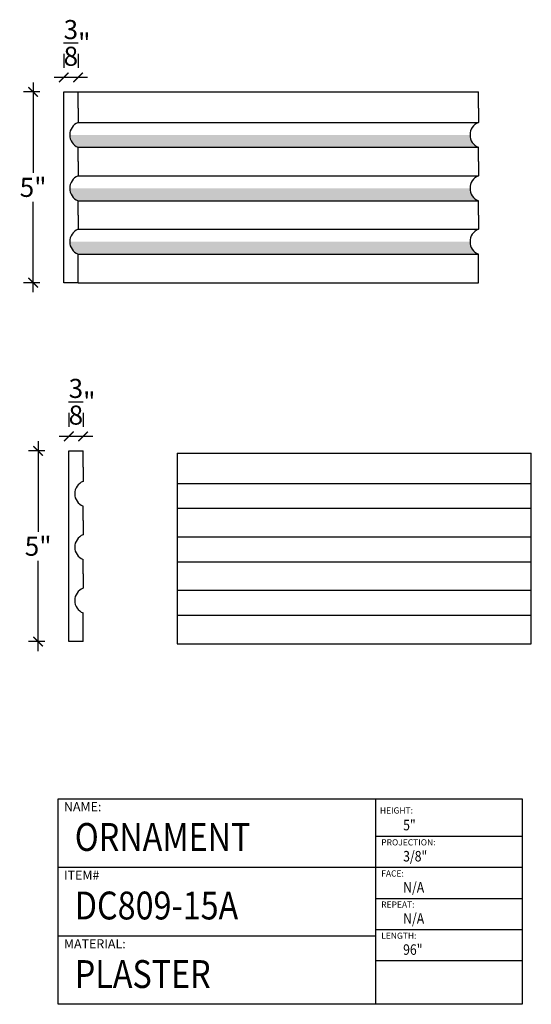
# Model space of a CAD drawing. Units: inches. Extents: x -115.4 to -102, y 165 to 190.8.
import ezdxf

# ---------------------------------------------------------------- set-up
doc = ezdxf.new("R2010")
doc.units = ezdxf.units.IN
doc.header["$MEASUREMENT"] = 0
doc.layers.add('OBJECT', color=7, linetype='Continuous')
doc.layers.add('Text', color=7, linetype='Continuous')
doc.styles.add('ARIAL', font='arial.ttf', dxfattribs={"width": 0.85})
doc.styles.add('NOTES 4', font='arial.ttf', dxfattribs={"height": 0.5})
doc.styles.get("Standard").update_dxf_attribs({"font": 'MTCORSVA.TTF'})
doc.dimstyles.new('DIM-4', dxfattribs={"dimtxt": 0.5, "dimasz": 0.25, "dimexe": 0.25, "dimexo": 1, "dimgap": 0.125, "dimtad": 0, "dimtih": 1, "dimtoh": 1, "dimdec": 4, "dimzin": 3, "dimdsep": 46, "dimlunit": 5, "dimtxsty": 'NOTES 4', "dimblk1": 'ARCHTICK', "dimblk2": 'ARCHTICK', "dimsah": 1, "dimcen": 0, "dimdle": 0.25, "dimadec": 0, "dimazin": 0, "dimtfac": 1, "dimtdec": 4, "dimtmove": 2, "dimatfit": 2, "dimldrblk": 'ARCHTICK', "dimfxl": 0, "dimtolj": 1, "dimtzin": 0, "dimlwd": -1, "dimlwe": -1, "dimarcsym": 0})

# ---------------------------------------------------------------- blocks, each defined once
blk = doc.blocks.new('Model Name')
at = {"style": 'ARIAL', "width": 0.85}
for tag, p in [('PATTERN_NAME', (132.9057, -213.0898)), ('ITEM#', (132.9057, -213.5898)), ('MATERIAL', (132.9057, -214.0898))]:
    blk.add_attdef(tag, p, '', height=0.2031, dxfattribs=at)
at = {"layer": 'Text', "color": 7, "char_height": 0.066406, "width": 8.595154, "attachment_point": 1}
for s, insert in [('{\\fSwis721 LtEx BT|b0|i0|c0|p34;\\C256;NAME:}', (132.8267, -212.7342)), ('{\\fSwis721 LtEx BT|b0|i0|c0|p34;\\C256;ITEM#}', (132.8267, -213.2342)), ('{\\fSwis721 LtEx BT|b0|i0|c0|p34;\\C256;MATERIAL:}', (132.8267, -213.7342))]:
    blk.add_mtext(s, dxfattribs=dict(at, insert=insert))
blk = doc.blocks.new('Layout sizes')
for p, q in [((6.6895, 1.3789), (7.8636, 1.3789)), ((6.6895, 1.1289), (7.8636, 1.1289)), ((6.6895, 0.8789), (7.8636, 0.8789)), ((6.6895, 0.6289), (7.8636, 0.6289)), ((6.6895, 0.3789), (7.8636, 0.3789))]:
    blk.add_line(p, q)
at = {"style": 'ARIAL', "width": 0.85}
for tag, p in [('HEIGHT:', (6.908, 1.4252)), ('PROJECTION:', (6.908, 1.1752)), ('FACE:', (6.908, 0.9252)), ('REPEAT:', (6.908, 0.6752)), ('LENGTH:', (6.908, 0.4252)), ('OTHER:', (6.908, 0.1752))]:
    blk.add_attdef(tag, p, '', height=0.0845, dxfattribs=at)
blk.add_attdef('OTHER', (6.7262, 0.2956), '', height=0.0625)
at = {"layer": 'Text', "color": 7, "char_height": 0.049805, "width": 6.446366, "attachment_point": 1}
for s, insert in [('{\\fSwis721 LtEx BT|b0|i0|c0|p34;\\C256;HEIGHT:}', (6.7216, 1.61)), ('{\\fSwis721 LtEx BT|b0|i0|c0|p34;\\C256;PROJECTION:}', (6.7323, 1.3537)), ('{\\fSwis721 LtEx BT|b0|i0|c0|p34;\\C256;FACE:}', (6.7323, 1.1037)), ('{\\fSwis721 LtEx BT|b0|i0|c0|p34;\\C256;REPEAT:}', (6.7323, 0.8537)), ('{\\fSwis721 LtEx BT|b0|i0|c0|p34;\\C256;LENGTH:}', (6.7323, 0.6037))]:
    blk.add_mtext(s, dxfattribs=dict(at, insert=insert))
blk = doc.blocks.new('_ArchTick')
at = {"color": 0, "linetype": 'ByBlock', "const_width": 0.15}
blk.add_lwpolyline([(-0.5, -0.5), (0.5, 0.5)], dxfattribs=at)
blk = doc.blocks.new('*D17')
at = {"layer": 'Defpoints', "color": 0, "linetype": 'ByBlock'}
for p in [(-113.877, 188.918), (-115.055, 183.918), (-113.877, 183.918)]:
    blk.add_point(p, dxfattribs=at)
at = {"layer": 'Text', "color": 0}
for p, q in [((-115.055, 189.168), (-115.055, 186.797)), ((-115.055, 183.668), (-115.055, 186.039))]:
    blk.add_line(p, q, dxfattribs=at)
at = {"layer": 'Text', "color": 0, "linetype": 'ByBlock'}
for p, q in [((-114.877, 188.918), (-115.305, 188.918)), ((-114.877, 183.918), (-115.305, 183.918))]:
    blk.add_line(p, q, dxfattribs=at)
at = {"layer": 'Text', "color": 0, "linetype": 'ByBlock', "xscale": 0.25, "yscale": 0.25, "zscale": 0.25}
for p, rotation in [((-115.055, 188.918), 90), ((-115.055, 183.918), 270)]:
    blk.add_blockref('_ArchTick', p, dxfattribs=dict(at, rotation=rotation))
at = {"layer": 'Text', "color": 0, "linetype": 'ByBlock', "insert": (-115.055, 186.418), "char_height": 0.5, "attachment_point": 5, "style": 'NOTES 4'}
blk.add_mtext('\\A1;5"', dxfattribs=at)
blk = doc.blocks.new('*D18')
at = {"layer": 'Defpoints', "color": 0, "linetype": 'ByBlock'}
for p in [(-114.252, 189.298), (-114.252, 188.918), (-113.877, 188.918)]:
    blk.add_point(p, dxfattribs=at)
at = {"layer": 'Text', "color": 0, "linetype": 'ByBlock'}
for p, q in [((-114.252, 189.918), (-114.252, 189.548)), ((-113.877, 189.918), (-113.877, 189.548))]:
    blk.add_line(p, q, dxfattribs=at)
at = {"layer": 'Text', "color": 0}
blk.add_line((-113.627, 189.298), (-114.502, 189.298), dxfattribs=at)
at = {"layer": 'Text', "color": 0, "linetype": 'ByBlock', "xscale": 0.25, "yscale": 0.25, "zscale": 0.25, "rotation": 180}
blk.add_blockref('_ArchTick', (-114.252, 189.298), dxfattribs=at)
at = {"layer": 'Text', "color": 0, "linetype": 'ByBlock', "xscale": 0.25, "yscale": 0.25, "zscale": 0.25}
blk.add_blockref('_ArchTick', (-113.877, 189.298), dxfattribs=at)
at = {"layer": 'Text', "color": 0, "linetype": 'ByBlock', "insert": (-113.905, 190.205), "char_height": 0.5, "attachment_point": 5, "style": 'NOTES 4'}
blk.add_mtext('\\A1;{\\H1.000000x;\\S3/8;}"', dxfattribs=at)
blk = doc.blocks.new('*D22')
at = {"layer": 'Defpoints', "color": 0, "linetype": 'ByBlock'}
for p in [(-113.745, 179.51), (-114.923, 174.51), (-113.745, 174.51)]:
    blk.add_point(p, dxfattribs=at)
at = {"layer": 'Text', "color": 0}
for p, q in [((-114.923, 179.76), (-114.923, 177.39)), ((-114.923, 174.26), (-114.923, 176.631))]:
    blk.add_line(p, q, dxfattribs=at)
at = {"layer": 'Text', "color": 0, "linetype": 'ByBlock'}
for p, q in [((-114.745, 179.51), (-115.173, 179.51)), ((-114.745, 174.51), (-115.173, 174.51))]:
    blk.add_line(p, q, dxfattribs=at)
at = {"layer": 'Text', "color": 0, "linetype": 'ByBlock', "xscale": 0.25, "yscale": 0.25, "zscale": 0.25}
for p, rotation in [((-114.923, 179.51), 90), ((-114.923, 174.51), 270)]:
    blk.add_blockref('_ArchTick', p, dxfattribs=dict(at, rotation=rotation))
at = {"layer": 'Text', "color": 0, "linetype": 'ByBlock', "insert": (-114.923, 177.01), "char_height": 0.5, "attachment_point": 5, "style": 'NOTES 4'}
blk.add_mtext('\\A1;5"', dxfattribs=at)
blk = doc.blocks.new('*D23')
at = {"layer": 'Defpoints', "color": 0, "linetype": 'ByBlock'}
for p in [(-114.12, 179.89), (-114.12, 179.51), (-113.745, 179.51)]:
    blk.add_point(p, dxfattribs=at)
at = {"layer": 'Text', "color": 0, "linetype": 'ByBlock'}
for p, q in [((-114.12, 180.51), (-114.12, 180.14)), ((-113.745, 180.51), (-113.745, 180.14))]:
    blk.add_line(p, q, dxfattribs=at)
at = {"layer": 'Text', "color": 0}
blk.add_line((-113.495, 179.89), (-114.37, 179.89), dxfattribs=at)
at = {"layer": 'Text', "color": 0, "linetype": 'ByBlock', "xscale": 0.25, "yscale": 0.25, "zscale": 0.25, "rotation": 180}
blk.add_blockref('_ArchTick', (-114.12, 179.89), dxfattribs=at)
at = {"layer": 'Text', "color": 0, "linetype": 'ByBlock', "xscale": 0.25, "yscale": 0.25, "zscale": 0.25}
blk.add_blockref('_ArchTick', (-113.745, 179.89), dxfattribs=at)
at = {"layer": 'Text', "color": 0, "linetype": 'ByBlock', "insert": (-113.774, 180.797), "char_height": 0.5, "attachment_point": 5, "style": 'NOTES 4'}
blk.add_mtext('\\A1;{\\H1.000000x;\\S3/8;}"', dxfattribs=at)

msp = doc.modelspace()

# ---------------------------------------------------------------- hatches: boundary and pattern name
at = {"layer": 'OBJECT', "linetype": 'ByBlock'}
h = msp.add_hatch(color=7, dxfattribs=at)
h.dxf.hatch_style = 1
h.paths.add_polyline_path([(-103.61616, 187.79295), (-114.09691, 187.79295, 0.30674824), (-113.87682, 187.46795), (-103.39606, 187.46795, -0.30674824)])
h = msp.add_hatch(color=7, dxfattribs=at)
h.dxf.hatch_style = 1
h.paths.add_polyline_path([(-103.61616, 186.39295), (-114.09691, 186.39295, 0.30674824), (-113.87682, 186.06795), (-103.39606, 186.06795, -0.30674824)])
h = msp.add_hatch(color=7, dxfattribs=at)
h.dxf.hatch_style = 1
h.paths.add_polyline_path([(-103.61616, 184.99295), (-114.09691, 184.99295, 0.30674824), (-113.87682, 184.66795), (-103.39606, 184.66795, -0.30674824)])

# ---------------------------------------------------------------- linework, layer by layer
for p, q in [((-114.40181, 168.59418), (-106.07995, 168.59418)), ((-114.40181, 166.79733), (-106.07995, 166.79733))]:
    msp.add_line(p, q)
at = {"layer": 'OBJECT', "color": 0}
for p, q in [((-114.25182, 183.91795), (-114.25182, 188.91795)), ((-113.87682, 188.49295), (-113.87682, 188.91795)), ((-103.39606, 188.49295), (-103.39606, 188.91795)), ((-113.87682, 183.91795), (-113.87682, 184.29295)), ((-103.39606, 183.91795), (-103.39606, 184.29295)), ((-113.87682, 183.91795), (-114.25182, 183.91795)), ((-114.12027, 174.51028), (-114.12027, 179.51028)), ((-113.74527, 179.08528), (-113.74527, 179.51028)), ((-113.74527, 174.51028), (-113.74527, 174.88528)), ((-113.74527, 174.51028), (-114.12027, 174.51028))]:
    msp.add_line(p, q, dxfattribs=at)
at = {"layer": 'OBJECT', "color": 0, "linetype": 'ByBlock'}
for p, q in [((-113.87682, 188.49295), (-113.87682, 188.11795)), ((-103.39606, 188.49295), (-103.39606, 188.11795)), ((-113.87682, 187.09295), (-113.87682, 187.46795)), ((-103.39606, 187.09295), (-103.39606, 187.46795)), ((-113.87682, 187.09295), (-113.87682, 186.71795)), ((-103.39606, 187.09295), (-103.39606, 186.71795)), ((-113.87682, 185.69295), (-113.87682, 186.06795)), ((-103.39606, 185.69295), (-103.39606, 186.06795)), ((-113.87682, 185.69295), (-113.87682, 185.31795)), ((-103.39606, 185.69295), (-103.39606, 185.31795)), ((-113.87682, 184.29295), (-113.87682, 184.66795)), ((-103.39606, 184.29295), (-103.39606, 184.66795)), ((-113.74527, 179.08528), (-113.74527, 178.71028)), ((-113.74527, 177.68528), (-113.74527, 178.06028)), ((-113.74527, 177.68528), (-113.74527, 177.31028)), ((-113.74527, 176.28528), (-113.74527, 176.66028)), ((-113.74527, 176.28528), (-113.74527, 175.91028)), ((-113.74527, 174.88528), (-113.74527, 175.26028))]:
    msp.add_line(p, q, dxfattribs=at)
at = {"layer": 'OBJECT'}
msp.add_line((-106.07995, 165.00048), (-106.07995, 170.39103), dxfattribs=at)
msp.add_lwpolyline([(-114.40181, 170.39103), (-102.24739, 170.39103), (-102.24739, 165.00048), (-114.40181, 165.00048)], close=True, dxfattribs=at)
at = {"layer": 'OBJECT', "color": 0, "linetype": 'ByBlock'}
for centre in [(-113.74691, 187.79295), (-103.26616, 187.79295), (-113.74691, 186.39295), (-103.26616, 186.39295), (-113.74691, 184.99295), (-103.26616, 184.99295), (-113.61536, 178.38528), (-113.61536, 176.98528), (-113.61536, 175.58528)]:
    msp.add_arc(centre, 0.35, 111.786789, 248.213211, dxfattribs=at)
at = {"layer": 'Text', "color": 0, "linetype": 'ByBlock'}
for p, q in [((-114.25182, 188.91795), (-113.87682, 188.91795)), ((-113.87682, 188.91795), (-103.39606, 188.91795)), ((-113.87682, 188.11795), (-103.39606, 188.11795)), ((-113.87682, 187.46795), (-103.39606, 187.46795)), ((-113.87682, 186.71795), (-103.39606, 186.71795)), ((-113.87682, 186.06795), (-103.39606, 186.06795)), ((-113.87682, 185.31795), (-103.39606, 185.31795)), ((-113.87682, 184.66795), (-103.39606, 184.66795)), ((-113.87682, 183.91795), (-103.39606, 183.91795)), ((-114.12027, 179.51028), (-113.74527, 179.51028)), ((-111.28687, 179.45376), (-102.01193, 179.45376)), ((-111.28687, 179.45376), (-111.28687, 174.45376)), ((-102.01193, 174.45376), (-102.01193, 179.45376)), ((-111.28687, 178.65376), (-102.01193, 178.65376)), ((-111.28687, 178.00376), (-102.01193, 178.00376)), ((-111.28687, 177.25376), (-102.01193, 177.25376)), ((-111.28687, 176.60376), (-102.01193, 176.60376)), ((-111.28687, 175.85376), (-102.01193, 175.85376)), ((-111.28687, 175.20376), (-102.01193, 175.20376)), ((-111.28687, 174.45376), (-102.01193, 174.45376))]:
    msp.add_line(p, q, dxfattribs=at)

# ---------------------------------------------------------------- block references
at = {"layer": 'OBJECT'}
for name, p, xscale, yscale, zscale, values in [('Model Name', (-591.58712, 934.8032), 3.59369974841826, 3.59369974841826, 3.59369974841826, {'PATTERN_NAME': 'ORNAMENT', 'ITEM#': 'DC809-15A', 'MATERIAL': 'PLASTER'}), ('Layout sizes', (-127.91553, 164.90914), 3.264165953861653, 3.264165953861653, 3.264165953861653, {'HEIGHT:': '5"', 'PROJECTION:': '3/8"', 'FACE:': 'N/A', 'REPEAT:': 'N/A', 'LENGTH:': '96"'})]:
    msp.add_blockref(name, p, dxfattribs=dict(at, xscale=xscale, yscale=yscale, zscale=zscale)).add_auto_attribs(values)

# ---------------------------------------------------------------- dimensions: what is measured, and where the dimension line sits
at = {"layer": 'Text', "color": 0, "linetype": 'ByBlock'}
for base, p1, p2, picture, middle in [((-114.25182, 189.29809), (-113.87682, 188.91795), (-114.25182, 188.91795), '*D18', (-113.90514, 190.20467)), ((-114.12027, 179.89042), (-113.74527, 179.51028), (-114.12027, 179.51028), '*D23', (-113.77358, 180.797))]:
    dim = msp.add_linear_dim(base=base, p1=p1, p2=p2, dimstyle='DIM-4', override={"dimpost": '"'}, dxfattribs=at)
    dim.commit()
    dim.dimension.update_dxf_attribs({"geometry": picture, "text_midpoint": middle, "dimtype": 160})
for base, p1, p2, picture, middle in [((-115.05477, 183.91795), (-113.87682, 188.91795), (-113.87682, 183.91795), '*D17', (-115.05477, 186.41795)), ((-114.92322, 174.51028), (-113.74527, 179.51028), (-113.74527, 174.51028), '*D22', (-114.92322, 177.01028))]:
    dim = msp.add_linear_dim(base=base, p1=p1, p2=p2, angle=90, dimstyle='DIM-4', override={"dimpost": '"'}, dxfattribs=at)
    dim.commit()
    dim.dimension.update_dxf_attribs({"geometry": picture, "text_midpoint": middle})

doc.saveas('drawing.dxf')
